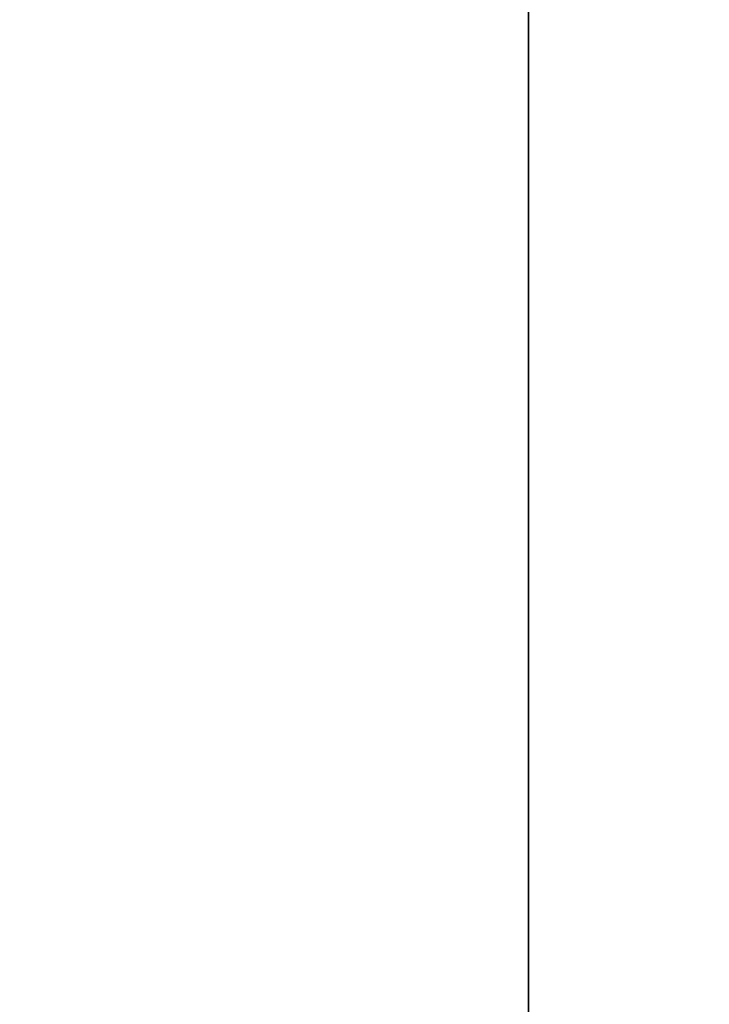
# Model space of a CAD drawing. Units: inches. Extents: x -0.2 to 27, y -31 to 0.
# Drawn here: x 15.4 to 16.2, y -24.5 to -23.3 of the extents above; entities that cross this region are included whole.
import ezdxf

# ---------------------------------------------------------------- set-up
doc = ezdxf.new("R2010")
doc.units = ezdxf.units.IN
doc.header["$MEASUREMENT"] = 0
for name, color, linetype in [('A-FURN-3-STORAGE-LOWER-WOOD-SHELF-ABS-WRAP', 250, 'Continuous'), ('A-FURN-3-STORAGE-LOWER-WOOD-SHELF-CORE-SURFACE-HORIZONTAL', 255, 'Continuous'), ('A-FURN-3-STORAGE-LOWER-WOOD-TOP-SURFACE-HORIZONTAL', 255, 'Continuous')]:
    doc.layers.add(name, color=color, linetype=linetype)

msp = doc.modelspace()

# ---------------------------------------------------------------- linework, layer by layer
at = {"layer": 'A-FURN-3-STORAGE-LOWER-WOOD-SHELF-ABS-WRAP'}
for points in [[(26.25, -0.875, 4.375), (26.25, -28.1866, 4.375), (0.75, -28.1866, 4.375), (0.75, -0.875, 4.375)], [(0.75, -0.875, 4.4531), (0.75, -28.1865, 4.4531), (26.25, -28.1865, 4.4531), (26.25, -0.875, 4.4531)], [(17.5, -0.875, 51.6718), (17.5, -28.1866, 51.6718), (9.5, -28.1866, 51.6718), (9.5, -0.875, 51.6718)], [(9.5, -0.875, 51.7499), (9.5, -28.1865, 51.7499), (17.5, -28.1865, 51.7499), (17.5, -0.875, 51.7499)], [(17.5, -0.875, 67.6168), (17.5, -28.1866, 67.6168), (9.5, -28.1866, 67.6168), (9.5, -0.875, 67.6168)], [(9.5, -0.875, 67.6949), (9.5, -28.1865, 67.6949), (17.5, -28.1865, 67.6949), (17.5, -0.875, 67.6949)], [(16, -0.875, 51.8299), (16, -0.875, 51.7499), (16, -27.5, 51.7499), (16, -27.5, 51.8299)], [(16.875, -0.875, 51.8299), (16, -0.875, 51.8299), (16, -27.5, 51.8299), (16.875, -27.5, 51.8299)], [(16, -0.875, 67.7749), (16, -0.875, 67.6949), (16, -27.5, 67.6949), (16, -27.5, 67.7749)], [(16.875, -0.875, 67.7749), (16, -0.875, 67.7749), (16, -27.5, 67.7749), (16.875, -27.5, 67.7749)]]:
    msp.add_3dface(points, dxfattribs=at)
at = {"layer": 'A-FURN-3-STORAGE-LOWER-WOOD-SHELF-CORE-SURFACE-HORIZONTAL'}
for points in [[(26.25, -0.875, 3.625), (26.25, -28.4375, 3.625), (0.75, -28.4375, 3.625), (0.75, -0.875, 3.625)], [(17.5, -0.875, 50.9218), (17.5, -28.4375, 50.9218), (9.5, -28.4375, 50.9218), (9.5, -0.875, 50.9218)], [(17.5, -0.875, 66.8668), (17.5, -28.4375, 66.8668), (9.5, -28.4375, 66.8668), (9.5, -0.875, 66.8668)]]:
    msp.add_3dface(points, dxfattribs=at)
at = {"layer": 'A-FURN-3-STORAGE-LOWER-WOOD-TOP-SURFACE-HORIZONTAL'}
for points in [[(0.018, -0.125, 84), (0.018, -29.875, 84), (26.982, -29.875, 84), (26.982, -0.125, 84)], [(0.018, -29.875, 83.25), (0.018, -0.125, 83.25), (26.982, -0.125, 83.25), (26.982, -29.875, 83.25)]]:
    msp.add_3dface(points, dxfattribs=at)

doc.saveas('drawing.dxf')
